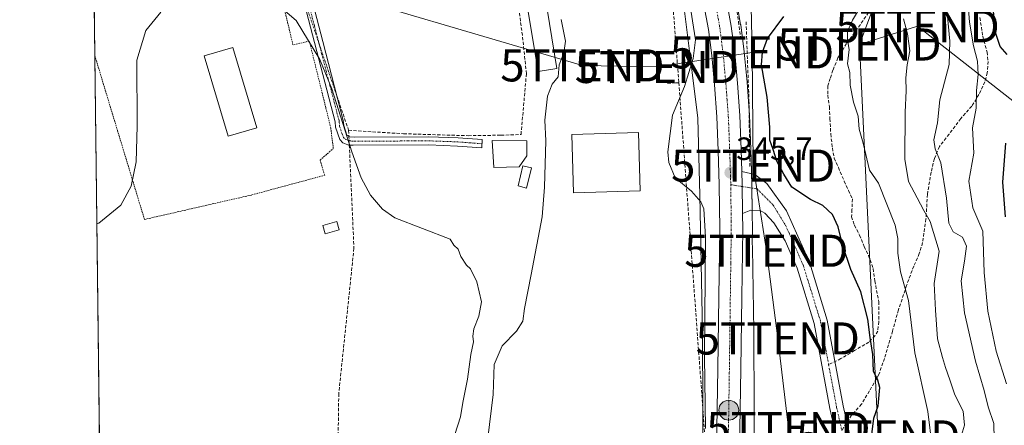
# Model space of a CAD drawing. Units: metres. Extents: x 583877 to 587330, y 4703491 to 4705846.
# Drawn here: x 583877 to 584184, y 4703741 to 4703868 of the extents above; entities that cross this region are included whole.
import ezdxf
from ezdxf.enums import TextEntityAlignment as Align

# ---------------------------------------------------------------- set-up
doc = ezdxf.new("R2010")
doc.units = ezdxf.units.M
doc.header["$MEASUREMENT"] = 0
for name, pattern in [('TRAZO_Y_PUNTO', [1, 0.5, -0.25, 0, -0.25]), ('TRAZOS', [0.75, 0.5, -0.25]), ('TRAZOSX2', [1.5, 1, -0.5])]:
    doc.linetypes.add(name, pattern=pattern)
doc.layers.get('0').update_dxf_attribs({"lineweight": 5})
for name, color, linetype, lineweight in [('Alambrada', 19, 'TRAZOS', 0), ('Camino', 19, 'Continuous', 0), ('Camino Cxs', 19, 'Continuous', 0), ('Camino eje', 39, 'TRAZO_Y_PUNTO', 13), ('Carretera de calzada única', 19, 'Continuous', 13), ('Carretera de calzada única Cxs', 19, 'Continuous', 13), ('Carretera de calzada única eje', 19, 'TRAZO_Y_PUNTO', 0), ('Carátula', 7, 'Continuous', 5), ('Comarca CxS', 133, 'Continuous', 0), ('Comunidad Autónoma CxS', 142, 'Continuous', 0), ('Conducción de agua lineal', 5, 'TRAZOSX2', 0), ('Corriente artificial lineal', 5, 'TRAZOSX2', 13), ('Corriente artificial lineal oculto', 135, 'TRAZO_Y_PUNTO', 13), ('Cultivos herbáceos CxS', 92, 'Continuous', 0), ('Curva de nivel maestra', 36, 'Continuous', 30), ('Curva de nivel normal', 36, 'Continuous', 0), ('Edificación', 1, 'Continuous', 13), ('Edificación Cxs', 1, 'Continuous', 13), ('Matorral', 135, 'Continuous', 0), ('Matorral CxS', 135, 'Continuous', 0), ('Municipio CxS', 142, 'Continuous', 0), ('Muro lineal', 1, 'TRAZOSX2', 13), ('Núcleo urbano', 19, 'Continuous', 0), ('Núcleo urbano CxS', 19, 'Continuous', 0), ('Obra de contención lineal', 1, 'TRAZOSX2', 13), ('Pista no pavimentada', 254, 'Continuous', 13), ('Pista no pavimentada Cxs', 254, 'Continuous', 0), ('Pista pavimentada eje', 135, 'TRAZO_Y_PUNTO', 0), ('Provincia CxS', 1, 'Continuous', 0), ('Punto de cota en terreno', 7, 'Continuous', 0), ('Punto kilométrico de carretera', 7, 'Continuous', 0), ('Rótulo de punto de cota en terreno', 19, 'Continuous', 0), ('Senda', 19, 'TRAZOSX2', 0), ('Tendido', 6, 'Continuous', 0), ('Torre de tendido puntual', 7, 'Continuous', 0)]:
    doc.layers.add(name, color=color, linetype=linetype, lineweight=lineweight)
doc.styles.add('Arial', font='txt', dxfattribs={"height": 0.2})

# ---------------------------------------------------------------- blocks, each defined once
blk = doc.blocks.new('*U151')
at = {"layer": 'Matorral CxS', "color": 135, "linetype": 'Continuous', "lineweight": 0}
blk.add_polyline3d([(584106.43, 4703726.91, 344.94), (584106.39, 4703746.04, 345.07), (584106.34, 4703770.55, 345.42), (584106.33, 4703770.69, 345.42), (584105.83, 4703796.41, 345.9), (584105.79, 4703798.35, 345.92), (584105.85, 4703802.29, 346.01), (584105.85, 4703802.35, 346.01), (584105.8, 4703807.34, 346.07), (584105.7, 4703816.35, 345.92), (584105.7, 4703816.42, 345.92), (584105.57, 4703820.4, 346.28), (584105.36, 4703827.27, 347.13), (584104.92, 4703837.91, 347.38), (584104.91, 4703838.01, 347.38), (584104.17, 4703848.14, 347.68), (584103.31, 4703857.51, 347.38), (584103.3, 4703857.61, 347.37), (584102.22, 4703866.01, 346.91), (584102.19, 4703866.16, 346.92), (584100.33, 4703876.48, 347.08)], dxfattribs=at)
blk = doc.blocks.new('5PATER')
at = {"layer": 'Carátula', "linetype": 'Continuous', "lineweight": 5}
h = blk.add_hatch(color=250, dxfattribs=at)
edge = h.paths.add_edge_path()
edge.add_ellipse((0, 0.01), major_axis=(-1.33, -1.34), ratio=0.999422, start_angle=0, end_angle=360)
blk = doc.blocks.new('*U193')
at = {"layer": 'Carretera de calzada única Cxs', "color": 19, "linetype": 'Continuous', "lineweight": 13}
for points in [[(584097.38, 4703875.95, 346), (584099.24, 4703865.63, 346.06), (584100.32, 4703857.23, 345.89), (584101.18, 4703847.89, 345.88), (584101.92, 4703837.79, 346.07), (584102.36, 4703827.16, 346.1), (584102.58, 4703820.3, 345.91), (584102.7, 4703816.32, 345.81), (584102.81, 4703807.31, 345.84), (584102.85, 4703802.33, 345.82), (584102.55, 4703781.21, 345.58), (584102.26, 4703758.87, 345.31), (584101.98, 4703740.09, 345.09)], [(584094.8, 4703740.2, 345.05), (584095.09, 4703758.97, 345.07), (584095.38, 4703781.31, 345.39), (584095.67, 4703802.34, 345.49), (584095.52, 4703816.17, 345.55), (584095.18, 4703826.9, 345.59), (584094.76, 4703837.38, 345.53), (584094.03, 4703847.3, 345.5), (584093.18, 4703856.44, 345.41), (584092.15, 4703864.53, 345.37), (584090.34, 4703874.57, 345.16)]]:
    blk.add_polyline3d(points, dxfattribs=at)
blk = doc.blocks.new('5HITCA')
at = {"layer": 'Carátula', "linetype": 'Continuous', "lineweight": 5}
h = blk.add_hatch(color=1, dxfattribs=at)
edge = h.paths.add_edge_path()
edge.add_arc((0, 0), 3.1, 0.0011, 360.0011)
at = {"layer": 'Carátula', "color": 250, "linetype": 'Continuous', "lineweight": 5}
blk.add_circle((0, 0, 0), 3.1, dxfattribs=at)
blk = doc.blocks.new('*U222')
at = {"layer": 'Alambrada', "color": 19, "linetype": 'TRAZOS', "lineweight": 0}
for points in [[(583905.98, 4703872.92, 335.12), (583900.65, 4703871.88, 337.17)], [(583900.84, 4703856.44, 335.3), (583907.92, 4703833.08, 335.11), (583916.32, 4703805.41, 335.06), (583924.31, 4703807.23, 335.06), (583949.76, 4703813.04, 335), (583972.51, 4703819.18, 335.08), (583971.05, 4703823.9, 335.17), (583975.19, 4703827.48, 335.12), (583974.42, 4703833.8, 335.96), (583972.87, 4703840.22, 336.54), (583967.71, 4703860.96, 335.71), (583962.62, 4703859.77, 335.36), (583959.42, 4703873.09, 335.36)]]:
    blk.add_polyline3d(points, dxfattribs=at)
blk = doc.blocks.new('5TTEND')
blk.add_text('5TTEND', height=10).set_placement((0, 0), align=Align.MIDDLE_CENTER)

msp = doc.modelspace()

# ---------------------------------------------------------------- linework, layer by layer
at = {"layer": 'Camino', "color": 19, "linetype": 'Continuous', "lineweight": 0}
msp.add_polyline3d([(583965.57, 4703885.2, 335.46), (583971.9, 4703860.83, 335.24), (583978.31, 4703836.21, 335.19), (583978.43, 4703834.63, 335.18), (583979.45, 4703831.65, 335.14), (583980.3, 4703831.18, 335.12), (583981.78, 4703831.06, 335.1), (584004.98, 4703831.18, 335), (584014.11, 4703830.86, 335.13), (584021.65, 4703830.28, 335.26), (584021.45, 4703827.71, 335.26), (584013.96, 4703828.28, 335.17), (584004.94, 4703828.6, 335.12), (583981.41, 4703828.5, 335.14), (583980.3, 4703828.59, 335.14), (583979.68, 4703828.65, 335.15), (583978.13, 4703829.29, 335.15), (583977.19, 4703830.29, 335.17), (583975.88, 4703834.11, 335.21), (583975.75, 4703835.79, 335.2), (583959.75, 4703897.32, 335.42)], dxfattribs=at)
at = {"layer": 'Camino Cxs', "color": 19, "linetype": 'Continuous', "lineweight": 0}
msp.add_polyline3d([(583965.57, 4703885.2, 335.46), (583971.9, 4703860.83, 335.24), (583978.31, 4703836.21, 335.19), (583978.43, 4703834.63, 335.18), (583979.45, 4703831.65, 335.14), (583980.3, 4703831.18, 335.12), (583981.78, 4703831.06, 335.1), (584004.98, 4703831.18, 335), (584014.11, 4703830.86, 335.13), (584021.65, 4703830.28, 335.26), (584021.45, 4703827.71, 335.26), (584013.96, 4703828.28, 335.17), (584004.94, 4703828.6, 335.12), (583981.41, 4703828.5, 335.14), (583980.3, 4703828.59, 335.14), (583979.68, 4703828.65, 335.15), (583978.13, 4703829.29, 335.15), (583977.19, 4703830.29, 335.17), (583975.88, 4703834.11, 335.21), (583975.75, 4703835.79, 335.2), (583959.75, 4703897.32, 335.42)], dxfattribs=at)
at = {"layer": 'Camino eje', "color": 39, "linetype": 'TRAZO_Y_PUNTO', "lineweight": 13}
msp.add_polyline3d([(583950.91, 4703934.35, 335.45), (583951.58, 4703931.18, 335.47), (583952.38, 4703928.48, 335.47), (583952.9, 4703925.02, 335.37), (583956.4, 4703913.17, 335.4), (583960.99, 4703897.67, 335.43), (583962.66, 4703891.26, 335.4), (583966.13, 4703877.9, 335.37), (583969.3, 4703865.72, 335.29), (583973.83, 4703848.31, 335.17), (583977.03, 4703836, 335.23), (583977.16, 4703834.37, 335.22), (583978.32, 4703830.97, 335.16), (583979, 4703830.35, 335.15), (583980.15, 4703829.9, 335.13), (583981.04, 4703829.83, 335.13), (583981.73, 4703829.77, 335.12), (584004.96, 4703829.89, 335.06), (584014.04, 4703829.57, 335.15), (584017.81, 4703829.28, 335.22), (584021.55, 4703829, 335.27)], dxfattribs=at)
at = {"layer": 'Carretera de calzada única', "color": 19, "linetype": 'Continuous', "lineweight": 13}
for points in [[(584034.71, 4704002.29, 340.93), (584035.8, 4704000.99, 341.25), (584046.12, 4703988, 343.67), (584054.66, 4703976.27, 343.97), (584062.88, 4703964.07, 344.34), (584069.43, 4703952.85, 344.59), (584074.11, 4703943.78, 344.77), (584078.49, 4703934.48, 344.85), (584082.67, 4703924.44, 345.1), (584086.51, 4703914.13, 345.26), (584090.51, 4703902.89, 345.4), (584093.17, 4703894.36, 345.76), (584095.16, 4703886.36, 345.68), (584097.38, 4703875.95, 346), (584099.24, 4703865.63, 346.06), (584100.32, 4703857.23, 345.89), (584101.18, 4703847.89, 345.88), (584101.92, 4703837.79, 346.07), (584102.36, 4703827.16, 346.1), (584102.58, 4703820.3, 345.91)], [(584094.77, 4703737.35, 345), (584094.8, 4703740.2, 345.05), (584095.09, 4703758.97, 345.07), (584095.38, 4703781.31, 345.39), (584095.67, 4703802.34, 345.49), (584095.52, 4703816.17, 345.55), (584095.18, 4703826.9, 345.59), (584094.76, 4703837.38, 345.53), (584094.03, 4703847.3, 345.5), (584093.18, 4703856.44, 345.41), (584092.15, 4703864.53, 345.37), (584090.34, 4703874.57, 345.16), (584088.16, 4703884.74, 345.04), (584086.26, 4703892.42, 345.05), (584083.71, 4703900.58, 344.92), (584079.95, 4703910.82, 344.78), (584075.51, 4703921.31, 344.48), (584071.36, 4703930.31, 344.41), (584066.4, 4703939.89, 344.29), (584061.51, 4703948.12, 344.09), (584054.46, 4703958.97, 343.79), (584046.23, 4703970.58, 343.54), (584035.43, 4703984.57, 343.22), (584025.06, 4703996.83, 342.51)], [(584102.81, 4703807.31, 345.84), (584102.7, 4703816.32, 345.81), (584102.58, 4703820.3, 345.91)], [(584102.81, 4703807.31, 345.84), (584102.85, 4703802.33, 345.82), (584102.55, 4703781.21, 345.58), (584102.26, 4703758.87, 345.31), (584101.98, 4703740.09, 345.09), (584101.72, 4703721.01, 344.91), (584101.37, 4703699.38, 344.76), (584101.15, 4703683.76, 344.76), (584100.49, 4703646.78, 344.64), (584099.83, 4703607.24, 344.31), (584099.17, 4703569.05, 343.91), (584098.84, 4703546.87, 343.4)]]:
    msp.add_polyline3d(points, dxfattribs=at)
at = {"layer": 'Carretera de calzada única eje', "color": 19, "linetype": 'TRAZO_Y_PUNTO', "lineweight": 0}
for points in [[(584094.76, 4703870.24, 345.56), (584095.7, 4703865.08, 345.62), (584096.23, 4703860.88, 345.64), (584096.75, 4703856.83, 345.66), (584097.6, 4703847.59, 345.71), (584097.97, 4703842.63, 345.71), (584098.34, 4703837.58, 345.71), (584098.56, 4703832.27, 345.71), (584098.77, 4703827.03, 345.71), (584098.88, 4703823.6, 345.69), (584099.04, 4703818.23, 345.69), (584099.11, 4703816.24, 345.68)], [(584099.11, 4703816.24, 345.68), (584099.16, 4703811.74, 345.68), (584099.23, 4703804.82, 345.68), (584099.26, 4703802.33, 345.68), (584099.11, 4703791.77, 345.65), (584098.67, 4703758.92, 345.31), (584098.39, 4703740.14, 345.13), (584098.33, 4703736.17, 345.09)]]:
    msp.add_polyline3d(points, dxfattribs=at)
at = {"layer": 'Comarca CxS', "color": 133, "linetype": 'Continuous', "lineweight": 0}
msp.add_polyline3d([(587330.01, 4703533.17, 428.54), (583905.23, 4703491.07, 334.41), (583877.42, 4705804.23, 339.93), (587301.05, 4705846.37, 360.73), (587330.01, 4703533.17, 428.54)], close=True, dxfattribs=at)
msp.add_polyline3d([(587330.01, 4703533.17, 428.54), (583905.23, 4703491.07, 334.41), (583877.42, 4705804.23, 339.93), (587301.05, 4705846.37, 360.73), (587330.01, 4703533.17, 428.54)], close=True, dxfattribs=at)
at = {"layer": 'Comunidad Autónoma CxS', "color": 142, "linetype": 'Continuous', "lineweight": 0}
msp.add_polyline3d([(587330.01, 4703533.17, 428.54), (583905.23, 4703491.07, 334.41), (583877.42, 4705804.23, 339.93), (587301.05, 4705846.37, 360.73), (587330.01, 4703533.17, 428.54)], close=True, dxfattribs=at)
msp.add_polyline3d([(587330.01, 4703533.17, 428.54), (583905.23, 4703491.07, 334.41), (583877.42, 4705804.23, 339.93), (587301.05, 4705846.37, 360.73), (587330.01, 4703533.17, 428.54)], close=True, dxfattribs=at)
at = {"layer": 'Conducción de agua lineal', "color": 5, "linetype": 'TRAZOSX2', "lineweight": 0}
for points in [[(584079.26, 4703895.57, 344.19), (584082.92, 4703847.98, 344.27), (584091.47, 4703731.99, 344.69), (584091.55, 4703730.93, 344.65), (584091.08, 4703699.15, 344.58), (584090.05, 4703629.14, 344.25), (584090.05, 4703628.86, 344.25), (584089.49, 4703590.73, 343.23), (584093.01, 4703590.71, 344.07), (584093.08, 4703590.71, 344.08), (584103.05, 4703590.66, 344.19), (584102.39, 4703572.23, 343.92), (584101.23, 4703539.93, 343.04), (584100.3, 4703493.47, 344.87)], [(584082.92, 4703847.98, 344.27), (584081.92, 4703847.93, 344.07), (584078.93, 4703847.76, 343.86)]]:
    msp.add_polyline3d(points, dxfattribs=at)
at = {"layer": 'Corriente artificial lineal', "color": 5, "linetype": 'TRAZOSX2', "lineweight": 13}
for points in [[(583976.3, 4703843.94, 335.16), (583979.97, 4703833.17, 335.11), (583997.09, 4703832.1, 335.08), (584017.28, 4703831.49, 335.18), (584027.47, 4703831.66, 335.36), (584033.71, 4703831.86, 336.04), (584035.4, 4703850.8, 336.88), (584034.13, 4703862.76, 336.3), (584032.65, 4703873.87, 336.15), (584034.88, 4703882.86, 336.27), (584035.37, 4703891.31, 336.09), (584036.32, 4703897.5, 336.07), (584040.21, 4703909.81, 336.23), (584044.32, 4703924.89, 336.62), (584044.59, 4703931.09, 336.38), (584044.33, 4703935.67, 336.47), (584043.01, 4703939.87, 336.46), (584037.66, 4703948.78, 336.12), (584035.47, 4703952.44, 336.15), (584013.27, 4703984.6, 336.17), (584011.96, 4703986.51, 336.21)], [(583979.97, 4703833.17, 335.11), (583980.05, 4703831.32, 335.12)], [(583980.18, 4703828.6, 335.14), (583981.63, 4703796.43, 334.79)], [(583981.63, 4703796.43, 334.79), (583981.16, 4703791.92, 334.67), (583976.89, 4703751.18, 334.57), (583976.36, 4703713.61, 334.54), (583977.68, 4703708.71, 334.61), (583979.77, 4703701.01, 334.47), (583980.14, 4703696.81, 334.42), (583976.63, 4703680.65, 334), (583975.51, 4703667.1, 334.3), (583973.23, 4703649.55, 334.13), (583969.2, 4703622.06, 334.17), (583966.83, 4703610.2, 333.72), (583964.26, 4703601.14, 334.03), (583961.22, 4703593.47, 333.81), (583957.64, 4703581.38, 334.15)]]:
    msp.add_polyline3d(points, dxfattribs=at)
at = {"layer": 'Corriente artificial lineal oculto', "color": 135, "linetype": 'TRAZO_Y_PUNTO', "lineweight": 13}
for points in [[(583965.06, 4703876.89, 335.38), (583976.3, 4703843.94, 335.16)], [(583980.05, 4703831.32, 335.12), (583980.18, 4703828.6, 335.14)]]:
    msp.add_polyline3d(points, dxfattribs=at)
at = {"layer": 'Cultivos herbáceos CxS', "color": 92, "linetype": 'Continuous', "lineweight": 0}
for points in [[(584084.67, 4703870.28, 344.31), (584087.05, 4703851.19, 344.96), (584088.82, 4703836.93, 345.28), (584089.51, 4703812.94, 344.99), (584090.34, 4703770.44, 344.3), (584090.39, 4703746, 344.57), (584090.42, 4703733.26, 344.58), (584090.42, 4703733.26, 344.58), (584054.01, 4703736.31, 341.4), (584052.84, 4703722.51, 341.52), (584043.48, 4703723.43, 340.71), (584040.85, 4703723.69, 340.69), (584022.17, 4703725.54, 340.02), (584020.85, 4703698.81, 340.47), (584005.13, 4703701.23, 334.47), (583980.53, 4703702.06, 334.45), (583976.36, 4703674.12, 334.06), (583968.86, 4703613.66, 333.99), (583958.32, 4703580.56, 334.16), (583910.76, 4703632.45, 334.46), (583903.51, 4703633.98, 334.69), (583897.56, 4704129.08, 338)], [(583903.51, 4703633.98, 334.69), (583903.2, 4703659.92, 334.32), (583903.19, 4703660.56, 334.32), (583900.84, 4703856.44, 335.06), (583900.65, 4703871.88, 335.04), (583900.14, 4703914.14, 335.16), (583900.13, 4703915.54, 335.19), (583900.11, 4703916.94, 335.22), (583898.91, 4704016.44, 335.48), (583898.83, 4704023.71, 335.54), (583898.72, 4704032.64, 335.55), (583897.64, 4704122.25, 336.6), (583897.62, 4704124.27, 336.93), (583897.59, 4704126.29, 337.35), (583897.56, 4704129.08, 338)], [(584084.67, 4703870.28, 344.31), (584087.05, 4703851.19, 344.96), (584088.82, 4703836.93, 345.28), (584089.51, 4703812.94, 344.99), (584090.33, 4703770.44, 344.3), (584090.39, 4703746, 344.57), (584090.41, 4703737.17, 344.68), (584090.41, 4703735.84, 344.65), (584090.42, 4703734.52, 344.62), (584090.42, 4703733.26, 344.58)]]:
    msp.add_polyline3d(points, dxfattribs=at)
at = {"layer": 'Curva de nivel maestra', "color": 36, "linetype": 'Continuous', "lineweight": 30}
for points in [[(584185.23, 4703856.8, 375), (584183.04, 4703859.29, 375), (584181.62, 4703863.59, 375), (584180.53, 4703876.03, 375)], [(584142.71, 4703735.05, 350), (584143.73, 4703743.51, 350), (584145.05, 4703747.39, 350), (584145.57, 4703753.11, 350), (584144.93, 4703755.3, 350), (584143.56, 4703758.1, 350), (584143.35, 4703763.37, 350), (584142.56, 4703768.63, 350), (584141.87, 4703774.38, 350), (584139.64, 4703782.85, 350), (584136.49, 4703789.85, 350), (584133.99, 4703797.19, 350), (584132.58, 4703803.1, 350), (584130.85, 4703806.92, 350), (584127.82, 4703809.75, 350), (584123.96, 4703811.65, 350), (584118.19, 4703815.44, 350), (584115.67, 4703819.52, 350), (584113.43, 4703823.52, 350), (584112.32, 4703827.16, 350), (584111.27, 4703830.09, 350), (584111.28, 4703834.12, 350), (584110.4, 4703843.48, 350), (584108.7, 4703853.56, 350), (584108.97, 4703857.53, 350), (584110.53, 4703861.81, 350), (584115.61, 4703868.66, 350)], [(584184.78, 4703806.25, 375), (584183.97, 4703816.98, 375), (584184.81, 4703829.15, 375)]]:
    msp.add_polyline3d(points, dxfattribs=at)
at = {"layer": 'Curva de nivel normal', "color": 36, "linetype": 'Continuous', "lineweight": 0}
for points in [[(584081.24, 4703904.99, 345), (584088.06, 4703861.32, 345), (584087.37, 4703855.51, 345), (584084.69, 4703846.8, 345), (584080.99, 4703837.85, 345), (584079.46, 4703826.44, 345), (584079.78, 4703823.16, 345), (584081.76, 4703818.36, 345), (584086.88, 4703814.2, 345), (584089.78, 4703810.93, 345), (584090.67, 4703808.68, 345), (584091.25, 4703799.89, 345), (584090.89, 4703762.58, 345), (584091.19, 4703740.27, 345)], [(584172.66, 4703878.01, 370), (584173.5, 4703866.85, 370), (584174.77, 4703859.45, 370), (584176.02, 4703854.7, 370), (584176.25, 4703850.55, 370), (584175.7, 4703845.53, 370), (584175.56, 4703840.05, 370), (584174.47, 4703833.98, 370), (584174.86, 4703826.1, 370), (584173.36, 4703817.33, 370), (584174.61, 4703809.07, 370), (584177.64, 4703801.78, 370), (584178.1, 4703788.9, 370), (584179.2, 4703776.87, 370), (584181.82, 4703764.42, 370), (584185.03, 4703754.25, 370)], [(584013.07, 4703738.41, 335), (584014.85, 4703743.9, 335), (584015.61, 4703748.43, 335), (584017.04, 4703755.67, 335), (584018.05, 4703763.38, 335), (584018.93, 4703767.28, 335), (584018.68, 4703769.03, 335), (584018.97, 4703771.32, 335), (584020.61, 4703775.29, 335), (584021.38, 4703779.74, 335), (584019.96, 4703786.01, 335), (584017.94, 4703789.98, 335), (584016.76, 4703791.12, 335), (584014.92, 4703793.85, 335), (584014.08, 4703796.16, 335), (584012.8, 4703797.41, 335), (584011.59, 4703799.3, 335), (583994.33, 4703805.96, 335), (583990.52, 4703808.62, 335), (583986.75, 4703812.94, 335), (583983.88, 4703818.37, 335), (583980.97, 4703826.46, 335), (583974.75, 4703846.08, 335), (583971.03, 4703855.26, 335), (583963.57, 4703867.34, 335), (583956.55, 4703873.41, 335)], [(584140.9, 4703874, 355), (584137.06, 4703867.53, 355), (584135.5, 4703863.91, 355), (584135.47, 4703861.4, 355), (584135.98, 4703858.31, 355), (584135.49, 4703853.93, 355), (584136.24, 4703851.16, 355), (584136.34, 4703847.2, 355), (584137.39, 4703841.93, 355), (584138.8, 4703837.54, 355), (584139.18, 4703833.52, 355), (584140.41, 4703829.14, 355), (584142.4, 4703820.75, 355), (584145.14, 4703816.69, 355), (584150.37, 4703803.59, 355), (584151.17, 4703799.43, 355), (584151.24, 4703794.9, 355), (584152.02, 4703789.04, 355), (584154.48, 4703780.16, 355), (584156.52, 4703763.86, 355), (584160.59, 4703745.6, 355), (584161.91, 4703734.58, 355)], [(584181.18, 4703736.92, 365), (584181.16, 4703741.8, 365), (584179.38, 4703747.08, 365), (584178.09, 4703752.15, 365), (584175.37, 4703761.24, 365), (584172.01, 4703776.29, 365), (584170.89, 4703786.24, 365), (584171.99, 4703792.39, 365), (584172.57, 4703797.12, 365), (584171.33, 4703799.91, 365), (584168.49, 4703801.57, 365), (584167.04, 4703804.24, 365), (584166.31, 4703811.99, 365), (584164.57, 4703823.01, 365), (584162.83, 4703827.42, 365), (584162.46, 4703830.19, 365), (584163.58, 4703835.52, 365), (584164.32, 4703842.67, 365), (584167.17, 4703853.68, 365), (584167.35, 4703860.94, 365), (584166.2, 4703874.2, 365)], [(583921.42, 4703869.94, 335), (583916.7, 4703864.29, 335), (583913.96, 4703855.05, 335), (583914.02, 4703834.51, 335), (583913.74, 4703823.37, 335), (583912.18, 4703815.82, 335), (583908.93, 4703809.82, 335), (583902.06, 4703804.27, 335), (583901.47, 4703804.04, 335)], [(584046.2, 4703867.65, 340), (584047.57, 4703860.92, 340), (584047.04, 4703857.29, 340), (584045.64, 4703853.52, 340), (584045.31, 4703849.86, 340), (584043.46, 4703847.55, 340), (584042.01, 4703843.86, 340), (584041.17, 4703836.37, 340), (584041.5, 4703829.86, 340), (584041, 4703815.45, 340), (584040.35, 4703806.23, 340), (584036.83, 4703788.21, 340), (584034.82, 4703777.64, 340), (584034.27, 4703773.77, 340), (584032.35, 4703770.62, 340), (584027.81, 4703766.04, 340), (584025.36, 4703760.19, 340), (584024.98, 4703750.83, 340), (584018.82, 4703699.86, 340)], [(584152.94, 4703867.85, 360), (584154.18, 4703863.21, 360), (584154.91, 4703857.94, 360), (584154.09, 4703853.54, 360), (584153.64, 4703849.52, 360), (584153.83, 4703845.52, 360), (584153.44, 4703838.85, 360), (584153.33, 4703824.16, 360), (584154.52, 4703817.24, 360), (584157.25, 4703812.16, 360), (584159.27, 4703808.16, 360), (584161.24, 4703804.81, 360), (584164.04, 4703795.52, 360), (584162.56, 4703785.42, 360), (584162.9, 4703777.18, 360), (584163.51, 4703768.24, 360), (584165.15, 4703762.41, 360), (584166.01, 4703759.24, 360), (584167.43, 4703755.4, 360), (584168.97, 4703750.76, 360), (584171.53, 4703745.74, 360), (584171.95, 4703741.37, 360), (584170.72, 4703737.21, 360)]]:
    msp.add_polyline3d(points, dxfattribs=at)
at = {"layer": 'Edificación', "color": 1, "linetype": 'Continuous', "lineweight": 13}
for points in [[(584044.93, 4703852.43, 340.9), (584039.05, 4703851.47, 341.92), (584035.14, 4703875.13, 345.31), (584041.01, 4703876.1, 341.11), (584044.93, 4703852.43, 340.9)], [(583951.39, 4703833.99, 337.47), (583942.46, 4703831.3, 339.21), (583934.94, 4703856.33, 338.11), (583943.88, 4703859.02, 341.32), (583951.39, 4703833.99, 337.47)], [(584070.85, 4703814.32, 345.47), (584050.07, 4703813.71, 349.4), (584049.53, 4703831.92, 348.87), (584070.31, 4703832.54, 348.41), (584070.85, 4703814.32, 345.47)], [(584033.15, 4703821.81, 342.74), (584025.28, 4703821.6, 343.12), (584024.73, 4703830.05, 341.73), (584035.48, 4703829.85, 339.06), (584035.53, 4703825.22, 338.55), (584033.15, 4703821.81, 342.74)], [(584036.98, 4703821.51, 339.11), (584035.46, 4703815.19, 338.47), (584032.79, 4703815.84, 341.29), (584034.31, 4703822.15, 341.71), (584036.98, 4703821.51, 339.11)], [(583977, 4703802.19, 334.86), (583972.68, 4703800.96, 335.69), (583971.92, 4703803.56, 336.62), (583976.24, 4703804.8, 335.9), (583977, 4703802.19, 334.86)]]:
    msp.add_polyline3d(points, dxfattribs=at)
at = {"layer": 'Edificación Cxs', "color": 1, "linetype": 'Continuous', "lineweight": 13}
for points in [[(584044.93, 4703852.43, 340.9), (584039.05, 4703851.47, 341.92), (584035.14, 4703875.13, 345.31), (584041.01, 4703876.1, 341.11), (584044.93, 4703852.43, 340.9)], [(583951.39, 4703833.99, 337.47), (583942.46, 4703831.3, 339.21), (583934.94, 4703856.33, 338.11), (583943.88, 4703859.02, 341.32), (583951.39, 4703833.99, 337.47)], [(584070.85, 4703814.32, 345.47), (584050.07, 4703813.71, 349.4), (584049.53, 4703831.92, 348.87), (584070.31, 4703832.54, 348.41), (584070.85, 4703814.32, 345.47)], [(584033.15, 4703821.81, 342.74), (584025.28, 4703821.6, 343.12), (584024.73, 4703830.05, 341.73), (584035.48, 4703829.85, 339.06), (584035.53, 4703825.22, 338.55), (584033.15, 4703821.81, 342.74)], [(584036.98, 4703821.51, 339.11), (584035.46, 4703815.19, 338.47), (584032.79, 4703815.84, 341.29), (584034.31, 4703822.15, 341.71), (584036.98, 4703821.51, 339.11)], [(583977, 4703802.19, 334.86), (583972.68, 4703800.96, 335.69), (583971.92, 4703803.56, 336.62), (583976.24, 4703804.8, 335.9), (583977, 4703802.19, 334.86)]]:
    msp.add_polyline3d(points, close=True, dxfattribs=at)
at = {"layer": 'Matorral', "color": 135, "linetype": 'Continuous', "lineweight": 0}
msp.add_polyline3d([(584106.43, 4703726.91, 344.94), (584106.39, 4703746.04, 345.07), (584106.33, 4703770.55, 345.42), (584106.33, 4703770.69, 345.42), (584105.83, 4703796.41, 345.9), (584105.79, 4703798.35, 345.92), (584105.85, 4703802.29, 346.01), (584105.85, 4703802.35, 346.01), (584105.8, 4703807.34, 346.07), (584105.79, 4703808.24, 346.08), (584105.71, 4703815.17, 345.91), (584105.7, 4703816.35, 345.92), (584105.7, 4703816.42, 345.92), (584105.59, 4703819.65, 346.14), (584105.57, 4703820.4, 346.28), (584105.36, 4703827.27, 347.13), (584104.92, 4703837.91, 347.38), (584104.91, 4703838.01, 347.38), (584104.82, 4703839.26, 347.44), (584104.17, 4703848.14, 347.68), (584103.31, 4703857.51, 347.38), (584103.29, 4703857.61, 347.37), (584102.21, 4703866.01, 346.91), (584102.19, 4703866.16, 346.92), (584100.33, 4703876.48, 347.08)], dxfattribs=at)
at = {"layer": 'Municipio CxS', "color": 142, "linetype": 'Continuous', "lineweight": 0}
msp.add_polyline3d([(587330.01, 4703533.17, 428.54), (583905.23, 4703491.07, 334.41), (583877.42, 4705804.23, 339.93), (587301.05, 4705846.37, 360.73), (587330.01, 4703533.17, 428.54)], close=True, dxfattribs=at)
msp.add_polyline3d([(587330.01, 4703533.17, 428.54), (583905.23, 4703491.07, 334.41), (583877.42, 4705804.23, 339.93), (587301.05, 4705846.37, 360.73), (587330.01, 4703533.17, 428.54)], close=True, dxfattribs=at)
at = {"layer": 'Muro lineal', "color": 1, "linetype": 'TRAZOSX2', "lineweight": 13}
msp.add_polyline3d([(584103.87, 4703866.98, 350.05), (584104.78, 4703842.45, 348.56), (584105.04, 4703821.86, 346.65)], dxfattribs=at)
at = {"layer": 'Núcleo urbano', "color": 19, "linetype": 'Continuous', "lineweight": 0}
for points in [[(584106.43, 4703726.91, 344.94), (584106.39, 4703746.04, 345.07), (584106.33, 4703770.55, 345.42), (584106.33, 4703770.69, 345.42), (584105.83, 4703796.41, 345.9), (584105.79, 4703798.35, 345.92), (584105.85, 4703802.29, 346.01), (584105.85, 4703802.35, 346.01), (584105.8, 4703807.34, 346.07), (584105.79, 4703808.24, 346.08), (584105.71, 4703815.17, 345.91), (584105.7, 4703816.35, 345.92), (584105.7, 4703816.42, 345.92), (584105.59, 4703819.65, 346.14), (584105.57, 4703820.4, 346.28), (584105.36, 4703827.27, 347.13), (584104.92, 4703837.91, 347.38), (584104.91, 4703838.01, 347.38), (584104.82, 4703839.26, 347.44), (584104.17, 4703848.14, 347.68), (584103.31, 4703857.51, 347.38), (584103.29, 4703857.61, 347.37), (584102.21, 4703866.01, 346.91), (584102.19, 4703866.16, 346.92), (584100.33, 4703876.48, 347.08)], [(584084.67, 4703870.28, 344.31), (584087.05, 4703851.19, 344.96), (584088.82, 4703836.93, 345.28), (584089.51, 4703812.94, 344.99), (584090.33, 4703770.44, 344.3), (584090.39, 4703746, 344.57), (584090.41, 4703737.17, 344.68), (584090.41, 4703735.84, 344.65), (584090.42, 4703734.52, 344.62), (584090.42, 4703733.26, 344.58)]]:
    msp.add_polyline3d(points, dxfattribs=at)
at = {"layer": 'Núcleo urbano CxS', "color": 19, "linetype": 'Continuous', "lineweight": 0}
for points in [[(584100.33, 4703876.48, 347.08), (584102.19, 4703866.16, 346.92), (584102.22, 4703866.01, 346.91), (584103.3, 4703857.61, 347.37), (584103.31, 4703857.51, 347.38), (584104.17, 4703848.14, 347.68), (584104.91, 4703838.01, 347.38), (584104.92, 4703837.91, 347.38), (584105.36, 4703827.27, 347.13), (584105.57, 4703820.4, 346.28), (584105.7, 4703816.42, 345.92), (584105.7, 4703816.35, 345.92), (584105.8, 4703807.34, 346.07), (584105.85, 4703802.35, 346.01), (584105.85, 4703802.29, 346.01), (584105.79, 4703798.35, 345.92), (584105.83, 4703796.41, 345.9), (584106.33, 4703770.69, 345.42), (584106.33, 4703770.55, 345.42), (584106.39, 4703746.04, 345.07), (584106.43, 4703726.91, 344.94)], [(584090.42, 4703733.26, 344.58), (584090.39, 4703746, 344.57), (584090.34, 4703770.44, 344.3), (584089.51, 4703812.94, 344.99), (584088.82, 4703836.93, 345.28), (584087.05, 4703851.19, 344.96), (584084.67, 4703870.28, 344.31)]]:
    msp.add_polyline3d(points, dxfattribs=at)
at = {"layer": 'Obra de contención lineal', "color": 1, "linetype": 'TRAZOSX2', "lineweight": 13}
msp.add_polyline3d([(584095.21, 4703908.86, 348.23), (584092.17, 4703908.05, 348.06), (584095.87, 4703895.13, 347.76), (584098.85, 4703882.94, 347.16), (584100.55, 4703874.59, 347.66), (584101.53, 4703866.97, 347.2), (584102.12, 4703862.3, 346.51)], dxfattribs=at)
at = {"layer": 'Pista no pavimentada', "color": 254, "linetype": 'Continuous', "lineweight": 13}
for points in [[(584102.81, 4703807.31, 345.84), (584102.7, 4703816.32, 345.81), (584102.58, 4703820.3, 345.91)], [(584102.58, 4703820.3, 345.91), (584106.64, 4703819.42, 346.21), (584110.33, 4703816.59, 346.67), (584116.43, 4703808.1, 346.18), (584121.73, 4703796.27, 346.52), (584123.71, 4703791.74, 346.81), (584129.17, 4703774.03, 346.29), (584134.16, 4703747.34, 347.37), (584143.39, 4703706.52, 347.87), (584146.23, 4703696.62, 347.87), (584150.35, 4703683.67, 348.3), (584152.4, 4703679.02, 348.38), (584156.42, 4703669.93, 348.8), (584161.01, 4703660.67, 349.24), (584165.25, 4703653.63, 349.54), (584169.78, 4703646.93, 349.96), (584172.84, 4703642.99, 350.31), (584177.8, 4703637.35, 350.71), (584183.68, 4703631.97, 351.35), (584191.45, 4703626.02, 351.73)], [(584188.22, 4703625.25, 351.31), (584181.45, 4703630.68, 350.9), (584175.14, 4703636.81, 350.29), (584169.26, 4703643.38, 349.61), (584164.01, 4703650.49, 349.19), (584157.21, 4703661.86, 348.63), (584147.66, 4703682.21, 347.91), (584142.25, 4703695.23, 347.34), (584139.31, 4703705.48, 347.1), (584130.04, 4703746.49, 346.66), (584125.08, 4703773.02, 346.14), (584119.76, 4703790.28, 346.12), (584116.08, 4703798.71, 346.16), (584112.58, 4703804.4, 346.21), (584109.76, 4703807.41, 346.2), (584108.26, 4703808.17, 346.17), (584105.32, 4703808.25, 346.04), (584102.81, 4703807.31, 345.84)]]:
    msp.add_polyline3d(points, dxfattribs=at)
at = {"layer": 'Pista no pavimentada Cxs', "color": 254, "linetype": 'Continuous', "lineweight": 0}
msp.add_polyline3d([(584139.31, 4703705.48, 347.1), (584130.04, 4703746.49, 346.66), (584125.08, 4703773.02, 346.14), (584119.76, 4703790.28, 346.12), (584116.08, 4703798.71, 346.16), (584112.58, 4703804.4, 346.21), (584109.76, 4703807.41, 346.2), (584108.26, 4703808.17, 346.17), (584105.32, 4703808.25, 346.04), (584102.81, 4703807.31, 345.84), (584102.7, 4703816.32, 345.81), (584102.58, 4703820.3, 345.91), (584106.64, 4703819.42, 346.21), (584110.33, 4703816.59, 346.67), (584116.43, 4703808.1, 346.18), (584121.73, 4703796.27, 346.52), (584123.71, 4703791.74, 346.81), (584129.17, 4703774.03, 346.29), (584134.16, 4703747.34, 347.37), (584143.39, 4703706.52, 347.87)], dxfattribs=at)
at = {"layer": 'Pista pavimentada eje', "color": 135, "linetype": 'TRAZO_Y_PUNTO', "lineweight": 0}
for points in [[(584099.11, 4703816.24, 345.68), (584107.33, 4703814.91, 346.04), (584112.35, 4703809.88, 346.3), (584116.26, 4703803.41, 346.17), (584118.91, 4703797.49, 346.34), (584121.74, 4703791.01, 346.25), (584127.13, 4703773.53, 346.24), (584129.62, 4703760.18, 346.53)], [(584129.62, 4703760.18, 346.53), (584132.1, 4703746.92, 347.03), (584133.73, 4703739.71, 347.37)]]:
    msp.add_polyline3d(points, dxfattribs=at)
at = {"layer": 'Provincia CxS', "color": 1, "linetype": 'Continuous', "lineweight": 0}
msp.add_polyline3d([(587330.01, 4703533.17, 428.54), (583905.23, 4703491.07, 334.41), (583877.42, 4705804.23, 339.93), (587301.05, 4705846.37, 360.73), (587330.01, 4703533.17, 428.54)], close=True, dxfattribs=at)
msp.add_polyline3d([(587330.01, 4703533.17, 428.54), (583905.23, 4703491.07, 334.41), (583877.42, 4705804.23, 339.93), (587301.05, 4705846.37, 360.73), (587330.01, 4703533.17, 428.54)], close=True, dxfattribs=at)
at = {"layer": 'Senda', "color": 19, "linetype": 'TRAZOSX2', "lineweight": 0}
for points in [[(584142.05, 4703869.87, 355.37), (584138.61, 4703864.84, 355.27), (584135.17, 4703860.21, 354.5), (584132.52, 4703855.71, 354.04), (584130.93, 4703851.88, 353.77), (584130.14, 4703849.36, 353.6), (584129.35, 4703846.98, 353.21), (584129.35, 4703844.07, 352.69), (584129.87, 4703840.5, 352.11), (584130.01, 4703836.8, 351.63), (584130.27, 4703832.03, 351.18), (584130.8, 4703827.67, 350.77), (584131.33, 4703824.49, 350.74), (584132.65, 4703821.58, 350.8), (584134.5, 4703817.35, 350.91), (584135.83, 4703814.44, 350.99), (584137.02, 4703811.79, 351.14), (584136.89, 4703808.49, 351.15), (584136.75, 4703806.24, 351.15), (584137.68, 4703803.59, 351.25), (584139.27, 4703800.55, 351.41), (584140.72, 4703796.98, 351.59), (584142.05, 4703794.2, 351.82), (584143.5, 4703790.1, 351.86), (584144.03, 4703786.26, 351.74), (584145.22, 4703779.78, 351.57), (584145.22, 4703773.56, 351.17), (584144.96, 4703770.65, 350.81), (584144.03, 4703769.2, 350.31), (584142.18, 4703767.21, 349.43), (584137.68, 4703764.56, 347.7), (584133.45, 4703762.05, 346.79), (584129.62, 4703760.18, 346.53)], [(584176.78, 4703868.27, 371.99), (584177.66, 4703862.47, 371.83), (584179.01, 4703857.55, 371.35), (584179.32, 4703854.62, 370.8), (584179.08, 4703851.12, 370.63), (584178.29, 4703848.27, 370.58), (584176.47, 4703844.3, 370.1), (584174.24, 4703840.73, 369.32), (584170.83, 4703836.84, 368.4), (584167.18, 4703831.99, 366.68), (584164.16, 4703828.1, 365.29), (584162.57, 4703824.37, 364.39), (584161.54, 4703820.09, 363.08), (584160.43, 4703813.26, 361.1), (584159.96, 4703805.56, 359.28), (584158.92, 4703798.18, 357.81), (584157.89, 4703794.77, 357.3), (584156.15, 4703790.88, 356.34), (584153.92, 4703784.85, 355.04), (584151.38, 4703777.23, 353.43), (584149.56, 4703770.64, 352.18), (584147.02, 4703762.14, 350.8), (584145.27, 4703757.06, 349.88), (584142.33, 4703751.98, 349.24), (584139.87, 4703747.86, 348.54), (584136.78, 4703744.44, 347.71), (584133.73, 4703739.71, 347.37)]]:
    msp.add_polyline3d(points, dxfattribs=at)
at = {"layer": 'Tendido', "color": 6, "linetype": 'Continuous', "lineweight": 0}
for points in [[(584139.23, 4703859.9, 355.56), (584182.22, 4703974.91, 360.24), (584205.21, 4704036.6, 357.21)], [(584105.74, 4703857.44, 349.27), (584105.14, 4703885.92, 348.17), (584105.14, 4703916.26, 348.12)], [(583958.85, 4703881.06, 335.34), (584052.86, 4703853.4, 341.41), (584076.06, 4703852.9, 343.72), (584105.74, 4703857.44, 349.27)], [(584139.23, 4703859.9, 355.56), (584157.35, 4703865.57, 360.64), (584232.09, 4703807.09, 423.99)], [(584150.44, 4703590.21, 345.96), (584145.07, 4703737.82, 350.25), (584139.23, 4703859.9, 355.56)], [(584105.74, 4703857.44, 349.27), (584106.09, 4703822.18, 346.7), (584110.2, 4703795.65, 345.9), (584113.76, 4703768.34, 345.58), (584117.07, 4703740.42, 345.35), (584124.98, 4703716.55, 345.35)]]:
    msp.add_polyline3d(points, dxfattribs=at)

# ---------------------------------------------------------------- block references
at = {"layer": 'Alambrada', "color": 19, "linetype": 'TRAZOS', "lineweight": 0}
msp.add_blockref('*U222', (0, 0), dxfattribs=at)
at = {"layer": 'Carretera de calzada única Cxs', "color": 19, "linetype": 'Continuous', "lineweight": 13}
msp.add_blockref('*U193', (0, 0), dxfattribs=at)
at = {"layer": 'Matorral CxS', "color": 135, "linetype": 'Continuous', "lineweight": 0}
msp.add_blockref('*U151', (0, 0), dxfattribs=at)
at = {"layer": 'Punto de cota en terreno', "linetype": 'Continuous', "lineweight": 0}
msp.add_blockref('5PATER', (584099, 4703819.99, 345.7), dxfattribs=at)
at = {"layer": 'Punto kilométrico de carretera', "linetype": 'Continuous', "lineweight": 0}
msp.add_blockref('5HITCA', (584098.48, 4703745.99, 345.1), dxfattribs=at)
at = {"layer": 'Torre de tendido puntual', "linetype": 'Continuous', "lineweight": 0}
for p in [(584157.35, 4703865.57, 361.17), (584105.74, 4703857.44, 346.97), (584139.23, 4703859.9, 355.27), (584052.86, 4703853.4, 341.87), (584076.06, 4703852.9, 343.72), (584106.09, 4703822.18, 346.66), (584110.2, 4703795.65, 345.92), (584113.76, 4703768.34, 345.57), (584117.07, 4703740.42, 345.37), (584145.07, 4703737.82, 350.43)]:
    msp.add_blockref('5TTEND', p, dxfattribs=at)

# ---------------------------------------------------------------- texts
at = {"layer": 'Rótulo de punto de cota en terreno', "color": 19, "linetype": 'Continuous', "lineweight": 0, "style": 'Arial'}
msp.add_text('345,7', height=7, dxfattribs=at).set_placement((584100.76, 4703821.75), align=Align.BOTTOM_LEFT)

doc.saveas('drawing.dxf')
